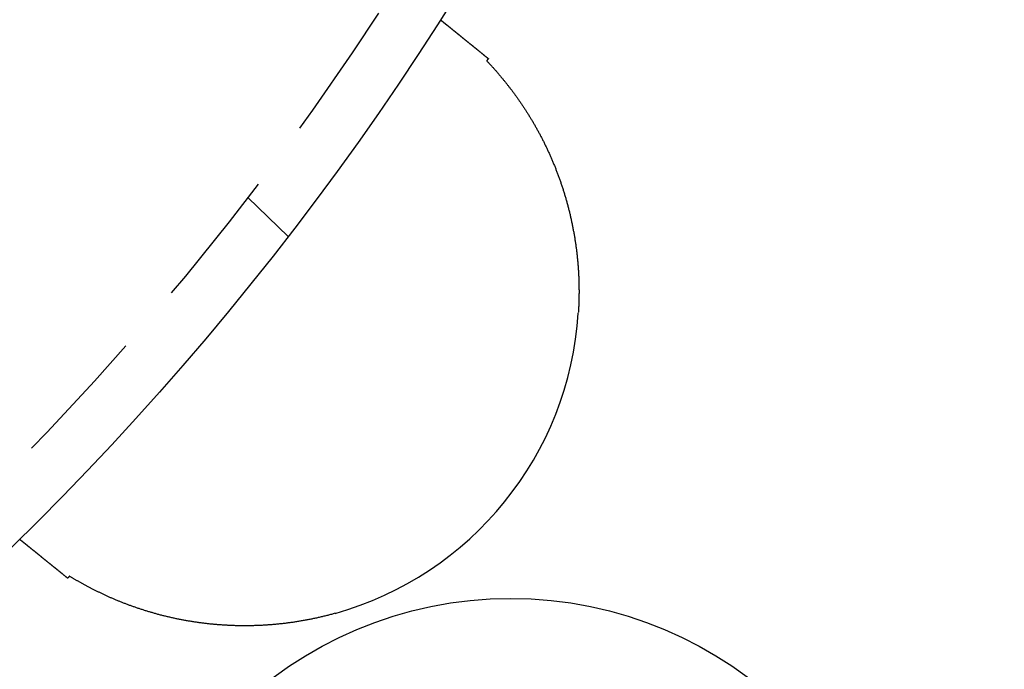
# Model space of a CAD drawing. Extents: x 817 to 962, y 189 to 568.
# Drawn here: x 927 to 945, y 221 to 233 of the extents above; entities that cross this region are included whole.
import ezdxf

# ---------------------------------------------------------------- set-up
doc = ezdxf.new("R2010")
doc.units = 0
doc.header["$LTSCALE"] = 10
doc.linetypes.add('VERDECKT', pattern=[0.375, 0.25, -0.125])
doc.layers.get('0').update_dxf_attribs({"linetype": 'CONTINUOUS'})
doc.layers.add('STEMPEL', color=3, linetype='CONTINUOUS')

# ---------------------------------------------------------------- blocks, each defined once
blk = doc.blocks.new('A$C0A9E3E6B')
at = {"color": 1, "linetype": 'VERDECKT'}
blk.add_line((450.229, 428.657), (450.951, 427.956), dxfattribs=at)
for points in [[(453.684, 431.848, 0), (453.684, 431.848, 0), (453.684, 431.848, 0), (453.684, 431.848, 0), (453.684, 431.848, 0), (453.684, 431.848, 0), (453.684, 431.848, 0), (453.684, 431.848, 0), (453.684, 431.848, 0), (453.684, 431.848, 0), (453.684, 431.848, 0), (453.685, 431.848, 0), (453.685, 431.848, 0), (453.685, 431.848, 0), (453.685, 431.847, 0), (453.685, 431.847, 0), (453.686, 431.847, 0), (453.686, 431.847, 0), (453.686, 431.847, 0), (453.686, 431.846, 0), (453.687, 431.846, 0), (453.687, 431.846, 0), (453.687, 431.846, 0), (453.687, 431.845, 0), (453.688, 431.845, 0), (453.688, 431.845, 0), (453.689, 431.845, 0), (453.689, 431.844, 0), (453.689, 431.844, 0), (453.69, 431.844, 0), (453.69, 431.843, 0), (453.691, 431.843, 0), (453.691, 431.843, 0), (453.691, 431.842, 0), (453.692, 431.842, 0), (453.692, 431.841, 0), (453.693, 431.841, 0), (453.693, 431.841, 0), (453.694, 431.84, 0), (453.695, 431.84, 0), (453.695, 431.839, 0), (453.696, 431.839, 0), (453.696, 431.838, 0), (453.697, 431.838, 0), (453.697, 431.837, 0), (453.698, 431.837, 0), (453.699, 431.836, 0), (453.699, 431.836, 0), (453.7, 431.835, 0), (453.701, 431.835, 0), (453.702, 431.834, 0), (453.702, 431.834, 0), (453.703, 431.833, 0), (453.704, 431.832, 0), (453.705, 431.832, 0), (453.705, 431.831, 0), (453.706, 431.83, 0), (453.707, 431.83, 0), (453.708, 431.829, 0), (453.709, 431.828, 0), (453.709, 431.828, 0), (453.71, 431.827, 0), (453.711, 431.826, 0), (453.712, 431.826, 0), (453.713, 431.825, 0), (453.714, 431.824, 0), (453.715, 431.823, 0), (453.716, 431.822, 0), (453.717, 431.822, 0), (453.718, 431.821, 0), (453.719, 431.82, 0), (453.72, 431.819, 0), (453.721, 431.818, 0), (453.722, 431.818, 0), (453.723, 431.817, 0), (453.724, 431.816, 0), (453.725, 431.815, 0), (453.726, 431.814, 0), (453.728, 431.813, 0), (453.729, 431.812, 0), (453.73, 431.811, 0), (453.731, 431.81, 0), (453.732, 431.809, 0), (453.733, 431.808, 0), (453.735, 431.807, 0), (453.736, 431.806, 0), (453.737, 431.805, 0), (453.738, 431.804, 0), (453.74, 431.803, 0), (453.741, 431.802, 0), (453.742, 431.801, 0), (453.744, 431.8, 0), (453.745, 431.799, 0), (453.746, 431.798, 0), (453.748, 431.797, 0), (453.749, 431.795, 0), (453.751, 431.794, 0), (453.752, 431.793, 0), (453.754, 431.792, 0), (453.755, 431.791, 0), (453.757, 431.79, 0), (453.758, 431.788, 0), (453.76, 431.787, 0), (453.761, 431.786, 0), (453.763, 431.785, 0), (453.764, 431.783, 0), (453.766, 431.782, 0), (453.767, 431.781, 0), (453.769, 431.78, 0), (453.771, 431.778, 0), (453.772, 431.777, 0), (453.774, 431.776, 0), (453.776, 431.774, 0), (453.777, 431.773, 0), (453.779, 431.771, 0), (453.781, 431.77, 0), (453.782, 431.769, 0), (453.784, 431.767, 0), (453.786, 431.766, 0), (453.788, 431.764, 0), (453.789, 431.763, 0), (453.791, 431.761, 0), (453.793, 431.76, 0), (453.795, 431.759, 0), (453.797, 431.757, 0), (453.799, 431.756, 0), (453.8, 431.754, 0), (453.802, 431.753, 0), (453.804, 431.751, 0), (453.806, 431.749, 0), (453.808, 431.748, 0), (453.81, 431.746, 0), (453.812, 431.745, 0), (453.814, 431.743, 0), (453.816, 431.742, 0), (453.818, 431.74, 0), (453.82, 431.738, 0), (453.822, 431.737, 0), (453.824, 431.735, 0), (453.826, 431.733, 0), (453.828, 431.732, 0), (453.83, 431.73, 0), (453.832, 431.728, 0), (453.834, 431.727, 0), (453.836, 431.725, 0), (453.839, 431.723, 0), (453.841, 431.721, 0), (453.843, 431.72, 0), (453.845, 431.718, 0), (453.847, 431.716, 0), (453.849, 431.714, 0), (453.852, 431.713, 0), (453.854, 431.711, 0), (453.856, 431.709, 0), (453.858, 431.707, 0), (453.86, 431.705, 0), (453.863, 431.704, 0), (453.865, 431.702, 0), (453.867, 431.7, 0), (453.87, 431.698, 0), (453.872, 431.696, 0), (453.874, 431.694, 0), (453.877, 431.692, 0), (453.879, 431.691, 0), (453.881, 431.689, 0), (453.884, 431.687, 0), (453.886, 431.685, 0), (453.888, 431.683, 0), (453.891, 431.681, 0), (453.893, 431.679, 0), (453.896, 431.677, 0), (453.898, 431.675, 0), (453.9, 431.673, 0), (453.903, 431.671, 0), (453.905, 431.669, 0), (453.908, 431.667, 0), (453.91, 431.665, 0), (453.913, 431.663, 0), (453.915, 431.661, 0), (453.918, 431.659, 0), (453.92, 431.657, 0), (453.923, 431.655, 0), (453.925, 431.653, 0), (453.928, 431.651, 0), (453.93, 431.649, 0), (453.933, 431.647, 0), (453.936, 431.645, 0), (453.938, 431.643, 0), (453.941, 431.64, 0), (453.943, 431.638, 0), (453.946, 431.636, 0), (453.949, 431.634, 0)], [(453.949, 431.634, 0), (453.95, 431.633, 0), (453.952, 431.631, 0), (453.953, 431.63, 0), (453.955, 431.629, 0), (453.957, 431.627, 0), (453.958, 431.626, 0), (453.96, 431.625, 0), (453.962, 431.623, 0), (453.963, 431.622, 0), (453.965, 431.621, 0), (453.967, 431.619, 0), (453.968, 431.618, 0), (453.97, 431.617, 0), (453.972, 431.615, 0), (453.973, 431.614, 0), (453.975, 431.613, 0), (453.977, 431.611, 0), (453.978, 431.61, 0), (453.98, 431.608, 0), (453.982, 431.607, 0), (453.984, 431.606, 0), (453.985, 431.604, 0), (453.987, 431.603, 0), (453.989, 431.602, 0), (453.99, 431.6, 0), (453.992, 431.599, 0), (453.994, 431.597, 0), (453.996, 431.596, 0), (453.997, 431.594, 0), (453.999, 431.593, 0), (454.001, 431.592, 0), (454.003, 431.59, 0), (454.005, 431.589, 0), (454.006, 431.587, 0), (454.008, 431.586, 0), (454.01, 431.584, 0), (454.012, 431.583, 0), (454.014, 431.581, 0), (454.015, 431.58, 0), (454.017, 431.578, 0), (454.019, 431.577, 0), (454.021, 431.576, 0), (454.023, 431.574, 0), (454.025, 431.573, 0), (454.026, 431.571, 0), (454.028, 431.569, 0), (454.03, 431.568, 0), (454.032, 431.566, 0), (454.034, 431.565, 0), (454.036, 431.563, 0), (454.038, 431.562, 0), (454.04, 431.56, 0), (454.042, 431.559, 0), (454.044, 431.557, 0), (454.045, 431.556, 0), (454.047, 431.554, 0), (454.049, 431.552, 0), (454.051, 431.551, 0), (454.053, 431.549, 0), (454.055, 431.548, 0), (454.057, 431.546, 0), (454.059, 431.545, 0), (454.061, 431.543, 0), (454.063, 431.541, 0), (454.065, 431.54, 0), (454.067, 431.538, 0), (454.069, 431.536, 0), (454.071, 431.535, 0), (454.073, 431.533, 0), (454.075, 431.532, 0), (454.077, 431.53, 0), (454.079, 431.528, 0), (454.081, 431.527, 0), (454.083, 431.525, 0), (454.085, 431.523, 0), (454.087, 431.522, 0), (454.089, 431.52, 0), (454.092, 431.518, 0), (454.094, 431.517, 0), (454.096, 431.515, 0), (454.098, 431.513, 0), (454.1, 431.512, 0), (454.102, 431.51, 0), (454.104, 431.508, 0), (454.106, 431.506, 0), (454.108, 431.505, 0), (454.11, 431.503, 0), (454.113, 431.501, 0), (454.115, 431.499, 0), (454.117, 431.498, 0), (454.119, 431.496, 0), (454.121, 431.494, 0), (454.123, 431.492, 0), (454.126, 431.491, 0), (454.128, 431.489, 0), (454.13, 431.487, 0), (454.132, 431.485, 0), (454.134, 431.484, 0), (454.137, 431.482, 0), (454.139, 431.48, 0), (454.141, 431.478, 0), (454.143, 431.476, 0), (454.145, 431.475, 0), (454.148, 431.473, 0), (454.15, 431.471, 0), (454.152, 431.469, 0), (454.154, 431.467, 0), (454.157, 431.466, 0), (454.159, 431.464, 0), (454.161, 431.462, 0), (454.163, 431.46, 0), (454.166, 431.458, 0), (454.168, 431.456, 0), (454.17, 431.455, 0), (454.173, 431.453, 0), (454.175, 431.451, 0), (454.177, 431.449, 0), (454.18, 431.447, 0), (454.182, 431.445, 0), (454.184, 431.443, 0), (454.187, 431.441, 0), (454.189, 431.439, 0), (454.191, 431.438, 0), (454.194, 431.436, 0), (454.196, 431.434, 0), (454.198, 431.432, 0), (454.201, 431.43, 0), (454.203, 431.428, 0), (454.205, 431.426, 0), (454.208, 431.424, 0), (454.21, 431.422, 0), (454.213, 431.42, 0), (454.215, 431.418, 0), (454.217, 431.416, 0), (454.22, 431.414, 0), (454.222, 431.412, 0), (454.225, 431.41, 0), (454.227, 431.409, 0), (454.23, 431.407, 0), (454.232, 431.405, 0), (454.234, 431.403, 0), (454.237, 431.401, 0), (454.239, 431.399, 0), (454.242, 431.397, 0), (454.244, 431.395, 0), (454.247, 431.393, 0), (454.249, 431.391, 0), (454.252, 431.389, 0), (454.254, 431.387, 0), (454.257, 431.385, 0), (454.259, 431.383, 0), (454.262, 431.38, 0), (454.264, 431.378, 0), (454.267, 431.376, 0), (454.269, 431.374, 0), (454.272, 431.372, 0), (454.274, 431.37, 0), (454.277, 431.368, 0), (454.279, 431.366, 0), (454.282, 431.364, 0), (454.285, 431.362, 0), (454.287, 431.36, 0), (454.29, 431.358, 0), (454.292, 431.356, 0), (454.295, 431.354, 0), (454.297, 431.352, 0), (454.3, 431.349, 0), (454.303, 431.347, 0), (454.305, 431.345, 0), (454.308, 431.343, 0), (454.31, 431.341, 0), (454.313, 431.339, 0), (454.316, 431.337, 0), (454.318, 431.335, 0), (454.321, 431.333, 0), (454.324, 431.33, 0), (454.326, 431.328, 0), (454.329, 431.326, 0), (454.332, 431.324, 0), (454.334, 431.322, 0), (454.337, 431.32, 0), (454.34, 431.317, 0), (454.342, 431.315, 0), (454.345, 431.313, 0), (454.348, 431.311, 0), (454.35, 431.309, 0), (454.353, 431.307, 0), (454.356, 431.304, 0), (454.358, 431.302, 0), (454.361, 431.3, 0), (454.364, 431.298, 0), (454.367, 431.296, 0), (454.369, 431.293, 0), (454.372, 431.291, 0), (454.375, 431.289, 0), (454.377, 431.287, 0), (454.38, 431.285, 0), (454.383, 431.282, 0), (454.386, 431.28, 0), (454.388, 431.278, 0), (454.391, 431.276, 0), (454.394, 431.273, 0), (454.397, 431.271, 0), (454.4, 431.269, 0), (454.402, 431.267, 0), (454.405, 431.264, 0), (454.408, 431.262, 0), (454.411, 431.26, 0), (454.413, 431.258, 0), (454.416, 431.255, 0), (454.419, 431.253, 0), (454.422, 431.251, 0), (454.425, 431.248, 0), (454.428, 431.246, 0), (454.43, 431.244, 0), (454.433, 431.242, 0), (454.436, 431.239, 0), (454.439, 431.237, 0), (454.442, 431.235, 0), (454.445, 431.232, 0), (454.447, 431.23, 0), (454.45, 431.228, 0), (454.453, 431.225, 0), (454.456, 431.223, 0), (454.459, 431.221, 0), (454.462, 431.219, 0), (454.465, 431.216, 0), (454.467, 431.214, 0), (454.47, 431.212, 0), (454.473, 431.209, 0), (454.476, 431.207, 0), (454.479, 431.205, 0), (454.482, 431.202, 0), (454.485, 431.2, 0), (454.488, 431.197, 0), (454.491, 431.195, 0), (454.494, 431.193, 0), (454.496, 431.19, 0), (454.499, 431.188, 0), (454.502, 431.186, 0), (454.505, 431.183, 0), (454.508, 431.181, 0), (454.511, 431.179, 0), (454.514, 431.176, 0), (454.517, 431.174, 0), (454.52, 431.171, 0), (454.523, 431.169, 0), (454.526, 431.167, 0), (454.529, 431.164, 0), (454.532, 431.162, 0), (454.535, 431.159, 0), (454.538, 431.157, 0), (454.541, 431.155, 0), (454.544, 431.152, 0), (454.546, 431.15, 0)], [(454.546, 431.15, 0), (454.546, 431.15, 0), (454.546, 431.149, 0), (454.546, 431.149, 0), (454.545, 431.149, 0), (454.545, 431.148, 0), (454.545, 431.148, 0), (454.545, 431.148, 0), (454.545, 431.147, 0), (454.544, 431.147, 0), (454.544, 431.147, 0), (454.544, 431.147, 0), (454.544, 431.146, 0), (454.543, 431.146, 0), (454.543, 431.146, 0), (454.543, 431.145, 0), (454.543, 431.145, 0), (454.542, 431.145, 0), (454.542, 431.144, 0), (454.542, 431.144, 0), (454.542, 431.144, 0), (454.541, 431.144, 0), (454.541, 431.143, 0), (454.541, 431.143, 0), (454.541, 431.143, 0), (454.54, 431.142, 0), (454.54, 431.142, 0), (454.54, 431.142, 0), (454.54, 431.141, 0), (454.539, 431.141, 0), (454.539, 431.141, 0), (454.539, 431.14, 0), (454.539, 431.14, 0), (454.538, 431.14, 0), (454.538, 431.14, 0), (454.538, 431.139, 0), (454.538, 431.139, 0), (454.537, 431.139, 0), (454.537, 431.138, 0), (454.537, 431.138, 0), (454.537, 431.138, 0), (454.536, 431.137, 0), (454.536, 431.137, 0), (454.536, 431.137, 0), (454.536, 431.137, 0), (454.535, 431.136, 0), (454.535, 431.136, 0), (454.535, 431.136, 0), (454.535, 431.135, 0), (454.534, 431.135, 0), (454.534, 431.135, 0), (454.534, 431.134, 0), (454.534, 431.134, 0), (454.533, 431.134, 0), (454.533, 431.134, 0), (454.533, 431.133, 0), (454.533, 431.133, 0), (454.532, 431.133, 0), (454.532, 431.132, 0), (454.532, 431.132, 0), (454.532, 431.132, 0), (454.532, 431.131, 0), (454.531, 431.131, 0), (454.531, 431.131, 0), (454.531, 431.13, 0), (454.531, 431.13, 0), (454.53, 431.13, 0), (454.53, 431.13, 0), (454.53, 431.129, 0), (454.53, 431.129, 0), (454.529, 431.129, 0), (454.529, 431.128, 0), (454.529, 431.128, 0), (454.529, 431.128, 0), (454.528, 431.127, 0), (454.528, 431.127, 0), (454.528, 431.127, 0), (454.528, 431.127, 0), (454.527, 431.126, 0), (454.527, 431.126, 0), (454.527, 431.126, 0), (454.527, 431.125, 0), (454.526, 431.125, 0), (454.526, 431.125, 0), (454.526, 431.124, 0), (454.526, 431.124, 0), (454.525, 431.124, 0), (454.525, 431.124, 0), (454.525, 431.123, 0), (454.525, 431.123, 0), (454.524, 431.123, 0), (454.524, 431.122, 0), (454.524, 431.122, 0), (454.524, 431.122, 0), (454.523, 431.121, 0), (454.523, 431.121, 0), (454.523, 431.121, 0), (454.523, 431.12, 0), (454.522, 431.12, 0), (454.522, 431.12, 0), (454.522, 431.12, 0), (454.522, 431.119, 0), (454.521, 431.119, 0), (454.521, 431.119, 0), (454.521, 431.118, 0), (454.521, 431.118, 0), (454.52, 431.118, 0), (454.52, 431.117, 0), (454.52, 431.117, 0), (454.52, 431.117, 0), (454.519, 431.117, 0), (454.519, 431.116, 0), (454.519, 431.116, 0), (454.519, 431.116, 0), (454.518, 431.115, 0), (454.518, 431.115, 0), (454.518, 431.115, 0), (454.518, 431.114, 0), (454.518, 431.114, 0), (454.517, 431.114, 0), (454.517, 431.114, 0), (454.517, 431.113, 0), (454.517, 431.113, 0), (454.516, 431.113, 0), (454.516, 431.112, 0), (454.516, 431.112, 0), (454.516, 431.112, 0), (454.515, 431.111, 0)], [(454.515, 431.111, 0), (454.523, 431.103, 0), (454.53, 431.096, 0), (454.538, 431.088, 0), (454.546, 431.079, 0), (454.553, 431.071, 0), (454.561, 431.063, 0), (454.568, 431.055, 0), (454.576, 431.047, 0), (454.584, 431.038, 0), (454.591, 431.03, 0), (454.599, 431.022, 0), (454.607, 431.013, 0), (454.615, 431.005, 0), (454.622, 430.996, 0), (454.63, 430.988, 0), (454.638, 430.979, 0), (454.646, 430.97, 0), (454.654, 430.961, 0), (454.661, 430.953, 0), (454.669, 430.944, 0), (454.677, 430.935, 0), (454.685, 430.926, 0), (454.693, 430.917, 0), (454.701, 430.908, 0), (454.709, 430.899, 0), (454.717, 430.889, 0), (454.725, 430.88, 0), (454.732, 430.871, 0), (454.74, 430.862, 0), (454.748, 430.852, 0), (454.756, 430.843, 0), (454.764, 430.833, 0), (454.772, 430.824, 0), (454.78, 430.814, 0), (454.788, 430.805, 0), (454.796, 430.795, 0), (454.804, 430.786, 0), (454.812, 430.776, 0), (454.82, 430.766, 0), (454.828, 430.756, 0), (454.836, 430.747, 0), (454.844, 430.737, 0), (454.852, 430.727, 0), (454.86, 430.717, 0), (454.868, 430.707, 0), (454.876, 430.697, 0), (454.884, 430.686, 0), (454.892, 430.676, 0), (454.9, 430.666, 0), (454.908, 430.656, 0), (454.916, 430.646, 0), (454.924, 430.635, 0), (454.932, 430.625, 0), (454.94, 430.614, 0), (454.948, 430.604, 0), (454.956, 430.593, 0), (454.964, 430.583, 0), (454.972, 430.572, 0), (454.98, 430.561, 0), (454.988, 430.551, 0), (454.996, 430.54, 0), (455.004, 430.529, 0), (455.012, 430.518, 0), (455.02, 430.507, 0), (455.028, 430.496, 0), (455.036, 430.485, 0), (455.044, 430.474, 0), (455.052, 430.463, 0), (455.06, 430.452, 0), (455.068, 430.441, 0), (455.076, 430.43, 0), (455.084, 430.418, 0), (455.092, 430.407, 0), (455.1, 430.395, 0), (455.107, 430.384, 0), (455.115, 430.373, 0), (455.123, 430.361, 0), (455.131, 430.349, 0), (455.139, 430.338, 0), (455.147, 430.326, 0), (455.155, 430.314, 0), (455.163, 430.303, 0), (455.171, 430.291, 0), (455.179, 430.279, 0), (455.186, 430.267, 0), (455.194, 430.255, 0), (455.202, 430.243, 0), (455.21, 430.231, 0), (455.218, 430.219, 0), (455.226, 430.207, 0), (455.233, 430.195, 0), (455.241, 430.182, 0), (455.249, 430.17, 0), (455.257, 430.158, 0), (455.264, 430.145, 0), (455.272, 430.133, 0), (455.28, 430.12, 0), (455.288, 430.108, 0), (455.295, 430.095, 0), (455.303, 430.082, 0), (455.311, 430.07, 0), (455.318, 430.057, 0), (455.326, 430.044, 0), (455.334, 430.031, 0), (455.341, 430.019, 0), (455.349, 430.006, 0), (455.356, 429.993, 0), (455.364, 429.98, 0), (455.372, 429.966, 0), (455.379, 429.953, 0), (455.387, 429.94, 0), (455.394, 429.927, 0), (455.402, 429.914, 0), (455.409, 429.9, 0), (455.417, 429.887, 0), (455.424, 429.874, 0), (455.431, 429.86, 0), (455.439, 429.847, 0), (455.446, 429.833, 0), (455.454, 429.819, 0), (455.461, 429.806, 0), (455.468, 429.792, 0), (455.475, 429.778, 0), (455.483, 429.765, 0), (455.49, 429.751, 0), (455.497, 429.737, 0), (455.504, 429.723, 0), (455.511, 429.709, 0), (455.518, 429.696, 0), (455.526, 429.682, 0), (455.533, 429.668, 0), (455.54, 429.654, 0), (455.547, 429.64, 0), (455.554, 429.626, 0), (455.56, 429.611, 0), (455.567, 429.597, 0), (455.574, 429.583, 0), (455.581, 429.569, 0), (455.588, 429.555, 0), (455.595, 429.541, 0), (455.601, 429.526, 0), (455.608, 429.512, 0), (455.615, 429.498, 0), (455.621, 429.483, 0), (455.628, 429.469, 0), (455.635, 429.454, 0), (455.641, 429.44, 0), (455.648, 429.425, 0), (455.654, 429.411, 0), (455.661, 429.396, 0), (455.667, 429.382, 0), (455.673, 429.367, 0), (455.68, 429.352, 0), (455.686, 429.338, 0), (455.692, 429.323, 0), (455.699, 429.308, 0), (455.705, 429.293, 0), (455.711, 429.279, 0), (455.717, 429.264, 0), (455.723, 429.249, 0), (455.73, 429.234, 0), (455.736, 429.219, 0), (455.742, 429.204, 0), (455.748, 429.189, 0), (455.754, 429.174, 0), (455.759, 429.159, 0), (455.765, 429.144, 0), (455.771, 429.129, 0), (455.777, 429.114, 0), (455.783, 429.098, 0), (455.789, 429.083, 0), (455.794, 429.068, 0), (455.8, 429.053, 0), (455.806, 429.037, 0), (455.811, 429.022, 0), (455.817, 429.007, 0), (455.822, 428.991, 0), (455.828, 428.976, 0), (455.833, 428.96, 0), (455.839, 428.945, 0), (455.844, 428.929, 0), (455.849, 428.914, 0), (455.855, 428.898, 0), (455.86, 428.883, 0), (455.865, 428.867, 0), (455.87, 428.851, 0), (455.876, 428.836, 0), (455.881, 428.82, 0), (455.886, 428.804, 0), (455.891, 428.788, 0), (455.896, 428.773, 0), (455.901, 428.757, 0), (455.906, 428.741, 0), (455.911, 428.725, 0), (455.915, 428.709, 0), (455.92, 428.693, 0), (455.925, 428.677, 0), (455.93, 428.661, 0), (455.934, 428.645, 0), (455.939, 428.629, 0), (455.944, 428.613, 0), (455.948, 428.597, 0), (455.953, 428.581, 0), (455.957, 428.565, 0), (455.962, 428.548, 0), (455.966, 428.532, 0), (455.97, 428.516, 0), (455.975, 428.5, 0), (455.979, 428.483, 0), (455.983, 428.467, 0), (455.987, 428.451, 0), (455.991, 428.434, 0), (455.996, 428.418, 0), (456, 428.402, 0), (456.004, 428.385, 0), (456.008, 428.369, 0), (456.012, 428.352, 0), (456.015, 428.336, 0), (456.019, 428.319, 0), (456.023, 428.302, 0), (456.027, 428.286, 0), (456.031, 428.269, 0), (456.034, 428.253, 0), (456.038, 428.236, 0), (456.041, 428.219, 0), (456.045, 428.202, 0), (456.048, 428.186, 0), (456.052, 428.169, 0), (456.055, 428.152, 0), (456.059, 428.135, 0), (456.062, 428.119, 0), (456.065, 428.102, 0), (456.068, 428.085, 0), (456.071, 428.068, 0), (456.075, 428.051, 0), (456.078, 428.034, 0), (456.081, 428.018, 0), (456.084, 428.001, 0), (456.087, 427.984, 0), (456.089, 427.967, 0), (456.092, 427.95, 0), (456.095, 427.933, 0), (456.098, 427.916, 0), (456.1, 427.899, 0), (456.103, 427.882, 0), (456.106, 427.865, 0), (456.108, 427.848, 0), (456.111, 427.831, 0), (456.113, 427.813, 0), (456.116, 427.796, 0), (456.118, 427.779, 0), (456.12, 427.762, 0), (456.123, 427.745, 0), (456.125, 427.728, 0), (456.127, 427.711, 0), (456.129, 427.693, 0), (456.131, 427.676, 0), (456.133, 427.659, 0), (456.135, 427.642, 0), (456.137, 427.624, 0), (456.139, 427.607, 0), (456.141, 427.59, 0), (456.142, 427.573, 0), (456.144, 427.555, 0), (456.146, 427.538, 0), (456.147, 427.521, 0), (456.149, 427.503, 0), (456.15, 427.486, 0), (456.152, 427.469, 0), (456.153, 427.451, 0), (456.155, 427.434, 0), (456.156, 427.416, 0), (456.157, 427.399, 0), (456.159, 427.381, 0), (456.16, 427.364, 0), (456.161, 427.346, 0), (456.162, 427.329, 0), (456.163, 427.311, 0), (456.164, 427.294, 0), (456.165, 427.276, 0), (456.166, 427.259, 0), (456.167, 427.241, 0), (456.167, 427.224, 0), (456.168, 427.206, 0), (456.169, 427.189, 0), (456.169, 427.171, 0), (456.17, 427.153, 0), (456.17, 427.136, 0), (456.171, 427.118, 0), (456.171, 427.101, 0), (456.172, 427.083, 0), (456.172, 427.065, 0), (456.172, 427.048, 0), (456.172, 427.03, 0), (456.172, 427.012, 0), (456.173, 426.995, 0), (456.173, 426.977, 0), (456.173, 426.959, 0), (456.173, 426.941, 0), (456.172, 426.924, 0), (456.172, 426.906, 0), (456.172, 426.888, 0), (456.172, 426.87, 0), (456.171, 426.853, 0), (456.171, 426.835, 0), (456.171, 426.817, 0), (456.17, 426.799, 0), (456.17, 426.781, 0), (456.169, 426.764, 0), (456.168, 426.746, 0), (456.168, 426.728, 0), (456.167, 426.71, 0), (456.166, 426.692, 0), (456.165, 426.674, 0), (456.164, 426.657, 0), (456.163, 426.639, 0), (456.162, 426.621, 0), (456.161, 426.603, 0), (456.16, 426.585, 0)], [(446.397, 422.308, 0), (446.394, 422.31, 0), (446.391, 422.313, 0), (446.389, 422.315, 0), (446.386, 422.317, 0), (446.384, 422.319, 0), (446.381, 422.321, 0), (446.379, 422.323, 0), (446.376, 422.325, 0), (446.373, 422.327, 0), (446.371, 422.329, 0), (446.368, 422.331, 0), (446.366, 422.333, 0), (446.363, 422.335, 0), (446.361, 422.337, 0), (446.358, 422.339, 0), (446.356, 422.341, 0), (446.353, 422.343, 0), (446.351, 422.345, 0), (446.349, 422.347, 0), (446.346, 422.349, 0), (446.344, 422.351, 0), (446.341, 422.353, 0), (446.339, 422.355, 0), (446.336, 422.357, 0), (446.334, 422.359, 0), (446.332, 422.361, 0), (446.329, 422.363, 0), (446.327, 422.365, 0), (446.325, 422.367, 0), (446.322, 422.369, 0), (446.32, 422.37, 0), (446.318, 422.372, 0), (446.315, 422.374, 0), (446.313, 422.376, 0), (446.311, 422.378, 0), (446.309, 422.38, 0), (446.306, 422.381, 0), (446.304, 422.383, 0), (446.302, 422.385, 0), (446.3, 422.387, 0), (446.298, 422.389, 0), (446.295, 422.39, 0), (446.293, 422.392, 0), (446.291, 422.394, 0), (446.289, 422.396, 0), (446.287, 422.397, 0), (446.285, 422.399, 0), (446.282, 422.401, 0), (446.28, 422.403, 0), (446.278, 422.404, 0), (446.276, 422.406, 0), (446.274, 422.408, 0), (446.272, 422.409, 0), (446.27, 422.411, 0), (446.268, 422.413, 0), (446.266, 422.414, 0), (446.264, 422.416, 0), (446.262, 422.417, 0), (446.26, 422.419, 0), (446.258, 422.421, 0), (446.256, 422.422, 0), (446.254, 422.424, 0), (446.252, 422.425, 0), (446.25, 422.427, 0), (446.249, 422.428, 0), (446.247, 422.43, 0), (446.245, 422.431, 0), (446.243, 422.433, 0), (446.241, 422.434, 0), (446.239, 422.436, 0), (446.238, 422.437, 0), (446.236, 422.439, 0), (446.234, 422.44, 0), (446.232, 422.442, 0), (446.231, 422.443, 0), (446.229, 422.444, 0), (446.227, 422.446, 0), (446.225, 422.447, 0), (446.224, 422.448, 0), (446.222, 422.45, 0), (446.22, 422.451, 0), (446.219, 422.452, 0), (446.217, 422.454, 0), (446.215, 422.455, 0), (446.214, 422.456, 0), (446.212, 422.458, 0), (446.211, 422.459, 0), (446.209, 422.46, 0), (446.208, 422.461, 0), (446.206, 422.463, 0), (446.205, 422.464, 0), (446.203, 422.465, 0), (446.202, 422.466, 0), (446.2, 422.467, 0), (446.199, 422.469, 0), (446.197, 422.47, 0), (446.196, 422.471, 0), (446.195, 422.472, 0), (446.193, 422.473, 0), (446.192, 422.474, 0), (446.191, 422.475, 0), (446.189, 422.476, 0), (446.188, 422.477, 0), (446.187, 422.478, 0), (446.185, 422.479, 0), (446.184, 422.48, 0), (446.183, 422.481, 0), (446.182, 422.482, 0), (446.18, 422.483, 0), (446.179, 422.484, 0), (446.178, 422.485, 0), (446.177, 422.486, 0), (446.176, 422.487, 0), (446.175, 422.488, 0), (446.173, 422.489, 0), (446.172, 422.49, 0), (446.171, 422.491, 0), (446.17, 422.492, 0), (446.169, 422.493, 0), (446.168, 422.493, 0), (446.167, 422.494, 0), (446.166, 422.495, 0), (446.165, 422.496, 0), (446.164, 422.497, 0), (446.163, 422.497, 0), (446.162, 422.498, 0), (446.161, 422.499, 0), (446.16, 422.5, 0), (446.159, 422.501, 0), (446.158, 422.501, 0), (446.158, 422.502, 0), (446.157, 422.503, 0), (446.156, 422.503, 0), (446.155, 422.504, 0), (446.154, 422.505, 0), (446.153, 422.505, 0), (446.153, 422.506, 0), (446.152, 422.507, 0), (446.151, 422.507, 0), (446.15, 422.508, 0), (446.15, 422.508, 0), (446.149, 422.509, 0), (446.148, 422.51, 0), (446.148, 422.51, 0), (446.147, 422.511, 0), (446.146, 422.511, 0), (446.146, 422.512, 0), (446.145, 422.512, 0), (446.144, 422.513, 0), (446.144, 422.513, 0), (446.143, 422.514, 0), (446.143, 422.514, 0), (446.142, 422.514, 0), (446.142, 422.515, 0), (446.141, 422.515, 0), (446.141, 422.516, 0), (446.14, 422.516, 0), (446.14, 422.517, 0), (446.139, 422.517, 0), (446.139, 422.517, 0), (446.138, 422.518, 0), (446.138, 422.518, 0), (446.137, 422.518, 0), (446.137, 422.519, 0), (446.137, 422.519, 0), (446.136, 422.519, 0), (446.136, 422.519, 0), (446.136, 422.52, 0), (446.135, 422.52, 0), (446.135, 422.52, 0), (446.135, 422.52, 0), (446.134, 422.521, 0), (446.134, 422.521, 0), (446.134, 422.521, 0), (446.134, 422.521, 0), (446.134, 422.521, 0), (446.133, 422.522, 0), (446.133, 422.522, 0), (446.133, 422.522, 0), (446.133, 422.522, 0), (446.133, 422.522, 0), (446.133, 422.522, 0), (446.132, 422.522, 0), (446.132, 422.522, 0), (446.132, 422.523, 0), (446.132, 422.523, 0), (446.132, 422.523, 0), (446.132, 422.523, 0), (446.132, 422.523, 0), (446.132, 422.523, 0), (446.132, 422.523, 0)], [(446.995, 421.824, 0), (446.992, 421.827, 0), (446.989, 421.829, 0), (446.986, 421.831, 0), (446.983, 421.834, 0), (446.98, 421.836, 0), (446.977, 421.839, 0), (446.974, 421.841, 0), (446.971, 421.843, 0), (446.968, 421.846, 0), (446.965, 421.848, 0), (446.962, 421.85, 0), (446.959, 421.853, 0), (446.956, 421.855, 0), (446.953, 421.858, 0), (446.95, 421.86, 0), (446.947, 421.862, 0), (446.945, 421.865, 0), (446.942, 421.867, 0), (446.939, 421.869, 0), (446.936, 421.872, 0), (446.933, 421.874, 0), (446.93, 421.876, 0), (446.927, 421.879, 0), (446.924, 421.881, 0), (446.921, 421.883, 0), (446.918, 421.886, 0), (446.916, 421.888, 0), (446.913, 421.89, 0), (446.91, 421.893, 0), (446.907, 421.895, 0), (446.904, 421.897, 0), (446.901, 421.9, 0), (446.898, 421.902, 0), (446.896, 421.904, 0), (446.893, 421.907, 0), (446.89, 421.909, 0), (446.887, 421.911, 0), (446.884, 421.914, 0), (446.881, 421.916, 0), (446.879, 421.918, 0), (446.876, 421.92, 0), (446.873, 421.923, 0), (446.87, 421.925, 0), (446.867, 421.927, 0), (446.864, 421.93, 0), (446.862, 421.932, 0), (446.859, 421.934, 0), (446.856, 421.936, 0), (446.853, 421.939, 0), (446.85, 421.941, 0), (446.848, 421.943, 0), (446.845, 421.945, 0), (446.842, 421.948, 0), (446.839, 421.95, 0), (446.837, 421.952, 0), (446.834, 421.954, 0), (446.831, 421.957, 0), (446.828, 421.959, 0), (446.826, 421.961, 0), (446.823, 421.963, 0), (446.82, 421.965, 0), (446.817, 421.968, 0), (446.815, 421.97, 0), (446.812, 421.972, 0), (446.809, 421.974, 0), (446.807, 421.976, 0), (446.804, 421.979, 0), (446.801, 421.981, 0), (446.798, 421.983, 0), (446.796, 421.985, 0), (446.793, 421.987, 0), (446.79, 421.99, 0), (446.788, 421.992, 0), (446.785, 421.994, 0), (446.782, 421.996, 0), (446.78, 421.998, 0), (446.777, 422, 0), (446.774, 422.002, 0), (446.772, 422.005, 0), (446.769, 422.007, 0), (446.766, 422.009, 0), (446.764, 422.011, 0), (446.761, 422.013, 0), (446.759, 422.015, 0), (446.756, 422.017, 0), (446.753, 422.019, 0), (446.751, 422.022, 0), (446.748, 422.024, 0), (446.746, 422.026, 0), (446.743, 422.028, 0), (446.74, 422.03, 0), (446.738, 422.032, 0), (446.735, 422.034, 0), (446.733, 422.036, 0), (446.73, 422.038, 0), (446.728, 422.04, 0), (446.725, 422.042, 0), (446.723, 422.044, 0), (446.72, 422.047, 0), (446.717, 422.049, 0), (446.715, 422.051, 0), (446.712, 422.053, 0), (446.71, 422.055, 0), (446.707, 422.057, 0), (446.705, 422.059, 0), (446.702, 422.061, 0), (446.7, 422.063, 0), (446.697, 422.065, 0), (446.695, 422.067, 0), (446.692, 422.069, 0), (446.69, 422.071, 0), (446.687, 422.073, 0), (446.685, 422.075, 0), (446.683, 422.077, 0), (446.68, 422.079, 0), (446.678, 422.081, 0), (446.675, 422.083, 0), (446.673, 422.085, 0), (446.67, 422.087, 0), (446.668, 422.089, 0), (446.666, 422.091, 0), (446.663, 422.093, 0), (446.661, 422.095, 0), (446.658, 422.096, 0), (446.656, 422.098, 0), (446.654, 422.1, 0), (446.651, 422.102, 0), (446.649, 422.104, 0), (446.646, 422.106, 0), (446.644, 422.108, 0), (446.642, 422.11, 0), (446.639, 422.112, 0), (446.637, 422.114, 0), (446.635, 422.116, 0), (446.632, 422.118, 0), (446.63, 422.119, 0), (446.628, 422.121, 0), (446.625, 422.123, 0), (446.623, 422.125, 0), (446.621, 422.127, 0), (446.618, 422.129, 0), (446.616, 422.131, 0), (446.614, 422.132, 0), (446.612, 422.134, 0), (446.609, 422.136, 0), (446.607, 422.138, 0), (446.605, 422.14, 0), (446.603, 422.142, 0), (446.6, 422.143, 0), (446.598, 422.145, 0), (446.596, 422.147, 0), (446.594, 422.149, 0), (446.591, 422.151, 0), (446.589, 422.153, 0), (446.587, 422.154, 0), (446.585, 422.156, 0), (446.582, 422.158, 0), (446.58, 422.16, 0), (446.578, 422.161, 0), (446.576, 422.163, 0), (446.574, 422.165, 0), (446.572, 422.167, 0), (446.569, 422.168, 0), (446.567, 422.17, 0), (446.565, 422.172, 0), (446.563, 422.174, 0), (446.561, 422.175, 0), (446.559, 422.177, 0), (446.557, 422.179, 0), (446.554, 422.181, 0), (446.552, 422.182, 0), (446.55, 422.184, 0), (446.548, 422.186, 0), (446.546, 422.187, 0), (446.544, 422.189, 0), (446.542, 422.191, 0), (446.54, 422.193, 0), (446.538, 422.194, 0), (446.536, 422.196, 0), (446.533, 422.198, 0), (446.531, 422.199, 0), (446.529, 422.201, 0), (446.527, 422.203, 0), (446.525, 422.204, 0), (446.523, 422.206, 0), (446.521, 422.207, 0), (446.519, 422.209, 0), (446.517, 422.211, 0), (446.515, 422.212, 0), (446.513, 422.214, 0), (446.511, 422.216, 0), (446.509, 422.217, 0), (446.507, 422.219, 0), (446.505, 422.22, 0), (446.503, 422.222, 0), (446.501, 422.224, 0), (446.499, 422.225, 0), (446.497, 422.227, 0), (446.496, 422.228, 0), (446.494, 422.23, 0), (446.492, 422.231, 0), (446.49, 422.233, 0), (446.488, 422.235, 0), (446.486, 422.236, 0), (446.484, 422.238, 0), (446.482, 422.239, 0), (446.48, 422.241, 0), (446.478, 422.242, 0), (446.476, 422.244, 0), (446.475, 422.245, 0), (446.473, 422.247, 0), (446.471, 422.248, 0), (446.469, 422.25, 0), (446.467, 422.251, 0), (446.465, 422.253, 0), (446.464, 422.254, 0), (446.462, 422.256, 0), (446.46, 422.257, 0), (446.458, 422.259, 0), (446.456, 422.26, 0), (446.454, 422.262, 0), (446.453, 422.263, 0), (446.451, 422.264, 0), (446.449, 422.266, 0), (446.447, 422.267, 0), (446.446, 422.269, 0), (446.444, 422.27, 0), (446.442, 422.272, 0), (446.44, 422.273, 0), (446.439, 422.274, 0), (446.437, 422.276, 0), (446.435, 422.277, 0), (446.433, 422.279, 0), (446.432, 422.28, 0), (446.43, 422.281, 0), (446.428, 422.283, 0), (446.427, 422.284, 0), (446.425, 422.285, 0), (446.423, 422.287, 0), (446.422, 422.288, 0), (446.42, 422.29, 0), (446.418, 422.291, 0), (446.417, 422.292, 0), (446.415, 422.294, 0), (446.413, 422.295, 0), (446.412, 422.296, 0), (446.41, 422.298, 0), (446.408, 422.299, 0), (446.407, 422.3, 0), (446.405, 422.302, 0), (446.403, 422.303, 0), (446.402, 422.304, 0), (446.4, 422.306, 0), (446.398, 422.307, 0), (446.397, 422.308, 0)], [(447.026, 421.863, 0), (447.026, 421.862, 0), (447.025, 421.862, 0), (447.025, 421.862, 0), (447.025, 421.861, 0), (447.025, 421.861, 0), (447.024, 421.861, 0), (447.024, 421.861, 0), (447.024, 421.86, 0), (447.024, 421.86, 0), (447.023, 421.86, 0), (447.023, 421.859, 0), (447.023, 421.859, 0), (447.023, 421.859, 0), (447.022, 421.858, 0), (447.022, 421.858, 0), (447.022, 421.858, 0), (447.022, 421.857, 0), (447.021, 421.857, 0), (447.021, 421.857, 0), (447.021, 421.857, 0), (447.021, 421.856, 0), (447.02, 421.856, 0), (447.02, 421.856, 0), (447.02, 421.855, 0), (447.02, 421.855, 0), (447.019, 421.855, 0), (447.019, 421.854, 0), (447.019, 421.854, 0), (447.019, 421.854, 0), (447.018, 421.854, 0), (447.018, 421.853, 0), (447.018, 421.853, 0), (447.018, 421.853, 0), (447.017, 421.852, 0), (447.017, 421.852, 0), (447.017, 421.852, 0), (447.017, 421.851, 0), (447.016, 421.851, 0), (447.016, 421.851, 0), (447.016, 421.851, 0), (447.016, 421.85, 0), (447.015, 421.85, 0), (447.015, 421.85, 0), (447.015, 421.849, 0), (447.015, 421.849, 0), (447.015, 421.849, 0), (447.014, 421.848, 0), (447.014, 421.848, 0), (447.014, 421.848, 0), (447.014, 421.847, 0), (447.013, 421.847, 0), (447.013, 421.847, 0), (447.013, 421.847, 0), (447.013, 421.846, 0), (447.012, 421.846, 0), (447.012, 421.846, 0), (447.012, 421.845, 0), (447.012, 421.845, 0), (447.011, 421.845, 0), (447.011, 421.844, 0), (447.011, 421.844, 0), (447.011, 421.844, 0), (447.01, 421.844, 0), (447.01, 421.843, 0), (447.01, 421.843, 0), (447.01, 421.843, 0), (447.009, 421.842, 0), (447.009, 421.842, 0), (447.009, 421.842, 0), (447.009, 421.841, 0), (447.008, 421.841, 0), (447.008, 421.841, 0), (447.008, 421.841, 0), (447.008, 421.84, 0), (447.007, 421.84, 0), (447.007, 421.84, 0), (447.007, 421.839, 0), (447.007, 421.839, 0), (447.006, 421.839, 0), (447.006, 421.838, 0), (447.006, 421.838, 0), (447.006, 421.838, 0), (447.005, 421.837, 0), (447.005, 421.837, 0), (447.005, 421.837, 0), (447.005, 421.837, 0), (447.004, 421.836, 0), (447.004, 421.836, 0), (447.004, 421.836, 0), (447.004, 421.835, 0), (447.003, 421.835, 0), (447.003, 421.835, 0), (447.003, 421.834, 0), (447.003, 421.834, 0), (447.002, 421.834, 0), (447.002, 421.834, 0), (447.002, 421.833, 0), (447.002, 421.833, 0), (447.002, 421.833, 0), (447.001, 421.832, 0), (447.001, 421.832, 0), (447.001, 421.832, 0), (447.001, 421.831, 0), (447, 421.831, 0), (447, 421.831, 0), (447, 421.831, 0), (447, 421.83, 0), (446.999, 421.83, 0), (446.999, 421.83, 0), (446.999, 421.829, 0), (446.999, 421.829, 0), (446.998, 421.829, 0), (446.998, 421.828, 0), (446.998, 421.828, 0), (446.998, 421.828, 0), (446.997, 421.827, 0), (446.997, 421.827, 0), (446.997, 421.827, 0), (446.997, 421.827, 0), (446.996, 421.826, 0), (446.996, 421.826, 0), (446.996, 421.826, 0), (446.996, 421.825, 0), (446.995, 421.825, 0), (446.995, 421.825, 0), (446.995, 421.824, 0), (446.995, 421.824, 0)], [(451.795, 421.195, 0), (451.779, 421.19, 0), (451.762, 421.185, 0), (451.745, 421.181, 0), (451.728, 421.176, 0), (451.711, 421.172, 0), (451.695, 421.167, 0), (451.678, 421.163, 0), (451.661, 421.159, 0), (451.644, 421.154, 0), (451.627, 421.15, 0), (451.611, 421.146, 0), (451.594, 421.142, 0), (451.577, 421.138, 0), (451.56, 421.134, 0), (451.543, 421.13, 0), (451.526, 421.126, 0), (451.509, 421.122, 0), (451.492, 421.118, 0), (451.476, 421.114, 0), (451.459, 421.111, 0), (451.442, 421.107, 0), (451.425, 421.103, 0), (451.408, 421.1, 0), (451.391, 421.096, 0), (451.374, 421.093, 0), (451.357, 421.089, 0), (451.34, 421.086, 0), (451.323, 421.083, 0), (451.306, 421.079, 0), (451.289, 421.076, 0), (451.272, 421.073, 0), (451.255, 421.07, 0), (451.238, 421.067, 0), (451.221, 421.064, 0), (451.204, 421.061, 0), (451.187, 421.058, 0), (451.17, 421.055, 0), (451.153, 421.052, 0), (451.136, 421.049, 0), (451.119, 421.046, 0), (451.102, 421.044, 0), (451.085, 421.041, 0), (451.068, 421.038, 0), (451.051, 421.036, 0), (451.034, 421.033, 0), (451.017, 421.031, 0), (451, 421.029, 0), (450.983, 421.026, 0), (450.965, 421.024, 0), (450.948, 421.022, 0), (450.931, 421.019, 0), (450.914, 421.017, 0), (450.897, 421.015, 0), (450.88, 421.013, 0), (450.863, 421.011, 0), (450.846, 421.009, 0), (450.829, 421.007, 0), (450.812, 421.005, 0), (450.794, 421.004, 0), (450.777, 421.002, 0), (450.76, 421, 0), (450.743, 420.998, 0), (450.726, 420.997, 0), (450.709, 420.995, 0), (450.692, 420.994, 0), (450.675, 420.992, 0), (450.658, 420.991, 0), (450.64, 420.989, 0), (450.623, 420.988, 0), (450.606, 420.987, 0), (450.589, 420.986, 0), (450.572, 420.985, 0), (450.555, 420.983, 0), (450.538, 420.982, 0), (450.52, 420.981, 0), (450.503, 420.98, 0), (450.486, 420.979, 0), (450.469, 420.979, 0), (450.452, 420.978, 0), (450.435, 420.977, 0), (450.418, 420.976, 0), (450.4, 420.976, 0), (450.383, 420.975, 0), (450.366, 420.974, 0), (450.349, 420.974, 0), (450.332, 420.973, 0), (450.315, 420.973, 0), (450.298, 420.973, 0), (450.281, 420.972, 0), (450.263, 420.972, 0), (450.246, 420.972, 0), (450.229, 420.971, 0), (450.212, 420.971, 0), (450.195, 420.971, 0), (450.178, 420.971, 0), (450.161, 420.971, 0), (450.143, 420.971, 0), (450.126, 420.971, 0), (450.109, 420.972, 0), (450.092, 420.972, 0), (450.075, 420.972, 0), (450.058, 420.972, 0), (450.041, 420.973, 0), (450.024, 420.973, 0), (450.007, 420.973, 0), (449.99, 420.974, 0), (449.973, 420.975, 0), (449.956, 420.975, 0), (449.939, 420.976, 0), (449.922, 420.976, 0), (449.905, 420.977, 0), (449.888, 420.978, 0), (449.871, 420.979, 0), (449.854, 420.98, 0), (449.837, 420.981, 0), (449.82, 420.982, 0), (449.803, 420.983, 0), (449.787, 420.984, 0), (449.77, 420.985, 0), (449.753, 420.986, 0), (449.736, 420.987, 0), (449.719, 420.988, 0), (449.703, 420.99, 0), (449.686, 420.991, 0), (449.669, 420.992, 0), (449.653, 420.994, 0), (449.636, 420.995, 0), (449.619, 420.997, 0), (449.603, 420.998, 0), (449.586, 421, 0), (449.569, 421.002, 0), (449.553, 421.003, 0), (449.536, 421.005, 0), (449.52, 421.007, 0), (449.503, 421.009, 0), (449.487, 421.011, 0), (449.47, 421.012, 0), (449.454, 421.014, 0), (449.437, 421.016, 0), (449.421, 421.019, 0), (449.405, 421.021, 0), (449.388, 421.023, 0), (449.372, 421.025, 0), (449.356, 421.027, 0), (449.339, 421.029, 0), (449.323, 421.032, 0), (449.307, 421.034, 0), (449.291, 421.036, 0), (449.274, 421.039, 0), (449.258, 421.041, 0), (449.242, 421.044, 0), (449.226, 421.046, 0), (449.21, 421.049, 0), (449.194, 421.052, 0), (449.177, 421.054, 0), (449.161, 421.057, 0), (449.145, 421.06, 0), (449.129, 421.063, 0), (449.113, 421.066, 0), (449.097, 421.068, 0), (449.081, 421.071, 0), (449.065, 421.074, 0), (449.05, 421.077, 0), (449.034, 421.08, 0), (449.018, 421.083, 0), (449.002, 421.087, 0), (448.986, 421.09, 0), (448.97, 421.093, 0), (448.955, 421.096, 0), (448.939, 421.099, 0), (448.923, 421.103, 0), (448.907, 421.106, 0), (448.892, 421.11, 0), (448.876, 421.113, 0), (448.861, 421.116, 0), (448.845, 421.12, 0), (448.829, 421.124, 0), (448.814, 421.127, 0), (448.798, 421.131, 0), (448.783, 421.134, 0), (448.767, 421.138, 0), (448.752, 421.142, 0), (448.736, 421.146, 0), (448.721, 421.149, 0), (448.706, 421.153, 0), (448.69, 421.157, 0), (448.675, 421.161, 0), (448.66, 421.165, 0), (448.644, 421.169, 0), (448.629, 421.173, 0), (448.614, 421.177, 0), (448.599, 421.181, 0), (448.584, 421.185, 0), (448.569, 421.19, 0), (448.553, 421.194, 0), (448.538, 421.198, 0), (448.523, 421.202, 0), (448.508, 421.207, 0), (448.493, 421.211, 0), (448.478, 421.215, 0), (448.463, 421.22, 0), (448.449, 421.224, 0), (448.434, 421.229, 0), (448.419, 421.233, 0), (448.404, 421.238, 0), (448.39, 421.242, 0), (448.375, 421.247, 0), (448.361, 421.251, 0), (448.346, 421.256, 0), (448.332, 421.261, 0), (448.317, 421.265, 0), (448.303, 421.27, 0), (448.288, 421.275, 0), (448.274, 421.28, 0), (448.26, 421.284, 0), (448.246, 421.289, 0), (448.231, 421.294, 0), (448.217, 421.299, 0), (448.203, 421.304, 0), (448.189, 421.309, 0), (448.175, 421.313, 0), (448.161, 421.318, 0), (448.147, 421.323, 0), (448.133, 421.328, 0), (448.12, 421.333, 0), (448.106, 421.338, 0), (448.092, 421.343, 0), (448.078, 421.349, 0), (448.065, 421.354, 0), (448.051, 421.359, 0), (448.038, 421.364, 0), (448.024, 421.369, 0), (448.011, 421.374, 0), (447.997, 421.379, 0), (447.984, 421.385, 0), (447.971, 421.39, 0), (447.957, 421.395, 0), (447.944, 421.4, 0), (447.931, 421.406, 0), (447.918, 421.411, 0), (447.905, 421.416, 0), (447.892, 421.422, 0), (447.879, 421.427, 0), (447.866, 421.432, 0), (447.853, 421.438, 0), (447.84, 421.443, 0), (447.827, 421.449, 0), (447.814, 421.454, 0), (447.802, 421.46, 0), (447.789, 421.465, 0), (447.776, 421.471, 0), (447.764, 421.476, 0), (447.751, 421.482, 0), (447.739, 421.487, 0), (447.726, 421.493, 0), (447.714, 421.498, 0), (447.701, 421.504, 0), (447.689, 421.509, 0), (447.677, 421.515, 0), (447.664, 421.521, 0), (447.652, 421.526, 0), (447.64, 421.532, 0), (447.628, 421.537, 0), (447.616, 421.543, 0), (447.604, 421.549, 0), (447.592, 421.555, 0), (447.58, 421.56, 0), (447.568, 421.566, 0), (447.556, 421.572, 0), (447.545, 421.577, 0), (447.533, 421.583, 0), (447.521, 421.589, 0), (447.51, 421.595, 0), (447.498, 421.6, 0), (447.486, 421.606, 0), (447.475, 421.612, 0), (447.463, 421.618, 0), (447.452, 421.623, 0), (447.441, 421.629, 0), (447.429, 421.635, 0), (447.418, 421.641, 0), (447.407, 421.647, 0), (447.396, 421.653, 0), (447.384, 421.658, 0), (447.373, 421.664, 0), (447.362, 421.67, 0), (447.351, 421.676, 0), (447.34, 421.682, 0), (447.329, 421.688, 0), (447.319, 421.693, 0), (447.308, 421.699, 0), (447.297, 421.705, 0), (447.286, 421.711, 0), (447.276, 421.717, 0), (447.265, 421.723, 0), (447.254, 421.729, 0), (447.244, 421.735, 0), (447.233, 421.74, 0), (447.223, 421.746, 0), (447.213, 421.752, 0), (447.202, 421.758, 0), (447.192, 421.764, 0), (447.182, 421.77, 0), (447.172, 421.776, 0), (447.162, 421.781, 0), (447.151, 421.787, 0), (447.142, 421.793, 0), (447.132, 421.799, 0), (447.122, 421.805, 0), (447.112, 421.811, 0), (447.102, 421.816, 0), (447.092, 421.822, 0), (447.083, 421.828, 0), (447.073, 421.834, 0), (447.064, 421.84, 0), (447.054, 421.845, 0), (447.045, 421.851, 0), (447.035, 421.857, 0), (447.026, 421.863, 0)]]:
    blk.add_polyline3d(points)
for centre, radius in [((408.984, 460.325), 72.5), ((408.984, 460.325), 53), ((454.946, 414.363), 7.1)]:
    blk.add_circle(centre, radius)
blk.add_circle((408.984, 460.325), 52, dxfattribs=at)
blk.add_arc((450.173, 426.971), 6, 285.6901, 356.3099)

msp = doc.modelspace()

# ---------------------------------------------------------------- block references
at = {"layer": 'STEMPEL'}
msp.add_blockref('A$C0A9E3E6B', (480.764, -198.989, -40.31), dxfattribs=at)

doc.saveas('drawing.dxf')
